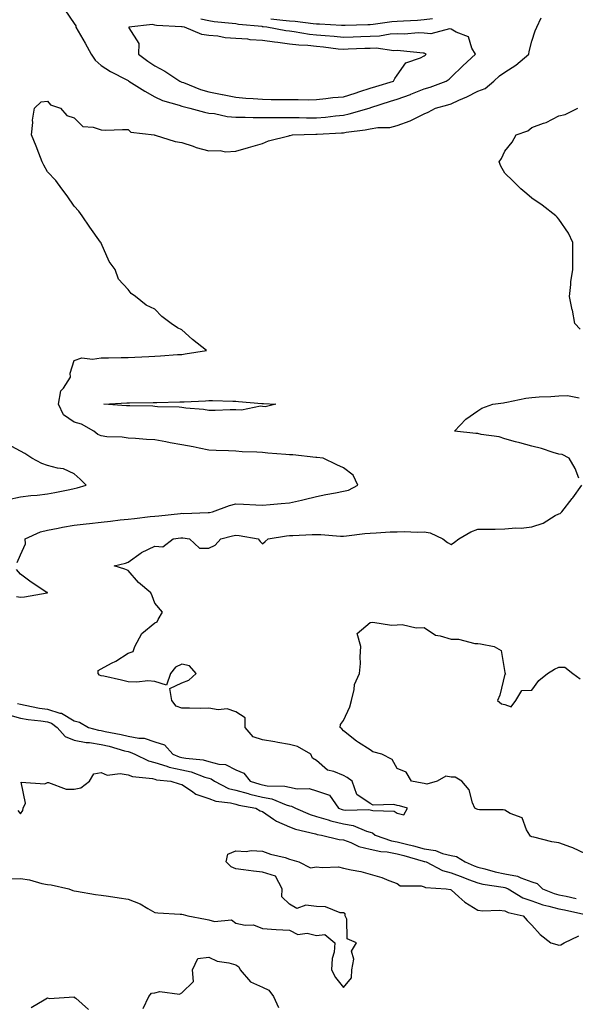
# Model space of a CAD drawing. Units: inches. Extents: x 905123 to 907763, y 7268858 to 7271498.
# Drawn here: x 906228 to 906434, y 7269119 to 7269485 of the extents above; entities that cross this region are included whole.
import ezdxf

# ---------------------------------------------------------------- set-up
doc = ezdxf.new("R2010")
doc.units = ezdxf.units.IN
doc.header["$MEASUREMENT"] = 0
doc.layers.add('Contour_90517268', color=7, linetype='Continuous', true_color=0x8bbbc2)

msp = doc.modelspace()

# ---------------------------------------------------------------- linework, layer by layer
at = {"layer": 'Contour_90517268'}
for points in [[(906244.57, 7269488.44, 3291), (906248.05, 7269483.36, 3291), (906248.6, 7269482.48, 3291), (906248.69, 7269481.92, 3291), (906249.54, 7269480.43, 3291), (906252.12, 7269475.98, 3291), (906254.37, 7269471.92, 3291), (906255.78, 7269469.65, 3291), (906258.05, 7269467.73, 3291), (906261.55, 7269465.42, 3291), (906267.62, 7269462.36, 3291), (906268.05, 7269462.12, 3291), (906268.16, 7269462.04, 3291), (906268.34, 7269461.92, 3291), (906274.26, 7269458.13, 3291), (906278.05, 7269456.06, 3291), (906280.87, 7269454.74, 3291), (906286.97, 7269453, 3291), (906288.05, 7269452.61, 3291), (906288.56, 7269452.44, 3291), (906291.03, 7269451.92, 3291), (906296.5, 7269450.37, 3291), (906298.05, 7269450.06, 3291), (906300.11, 7269449.86, 3291), (906304.84, 7269448.71, 3291), (906308.05, 7269448.47, 3291), (906311.5, 7269448.47, 3291), (906314.47, 7269448.35, 3291), (906318.05, 7269448.34, 3291), (906321.58, 7269448.39, 3291), (906324.51, 7269448.38, 3291), (906328.05, 7269448.43, 3291), (906331.57, 7269448.4, 3291), (906334.4, 7269448.27, 3291), (906338.05, 7269448.24, 3291), (906341.44, 7269448.53, 3291), (906345.15, 7269449.02, 3291), (906348.05, 7269449.3, 3291), (906350.25, 7269449.72, 3291), (906357.68, 7269451.92, 3291), (906357.97, 7269452.01, 3291), (906358.05, 7269452.03, 3291), (906358.21, 7269452.08, 3291), (906365.55, 7269454.41, 3291), (906368.05, 7269455.18, 3291), (906373.02, 7269456.96, 3291), (906373.14, 7269457.01, 3291), (906378.05, 7269459.01, 3291), (906380.29, 7269459.68, 3291), (906386.18, 7269461.92, 3291), (906387.29, 7269462.68, 3291), (906388.05, 7269463.32, 3291), (906392.45, 7269467.53, 3291), (906397.1, 7269471.92, 3291), (906395.81, 7269474.16, 3291), (906394.54, 7269478.41, 3291), (906389.93, 7269480.05, 3291), (906388.05, 7269481.2, 3291), (906387.48, 7269481.35, 3291), (906380.48, 7269479.49, 3291), (906378.05, 7269479.75, 3291), (906375.93, 7269479.79, 3291), (906370.59, 7269479.38, 3291), (906368.05, 7269479.42, 3291), (906365.48, 7269479.34, 3291), (906361.4, 7269478.57, 3291), (906358.05, 7269478.5, 3291), (906354.5, 7269478.37, 3291), (906351.7, 7269478.28, 3291), (906348.05, 7269478.13, 3291), (906344.61, 7269478.48, 3291), (906341.26, 7269478.71, 3291), (906338.05, 7269479.01, 3291), (906335.41, 7269479.28, 3291), (906329.75, 7269480.21, 3291), (906328.05, 7269480.42, 3291), (906326.71, 7269480.58, 3291), (906319.55, 7269481.92, 3291), (906318.21, 7269482.09, 3291), (906318.05, 7269482.1, 3291), (906317.85, 7269482.13, 3291), (906309.12, 7269482.99, 3291), (906308.05, 7269483.12, 3291), (906306.67, 7269483.31, 3291), (906300.08, 7269483.95, 3291), (906298.05, 7269484.24, 3291), (906295.08, 7269484.89, 3291)], [(906226.87, 7269283.1, 3290), (906228.05, 7269286.01, 3290), (906229.92, 7269290.05, 3290), (906229.86, 7269291.92, 3290), (906235.45, 7269294.53, 3290), (906238.05, 7269295.14, 3290), (906242.02, 7269295.88, 3290), (906243.65, 7269296.31, 3290), (906248.05, 7269297.01, 3290), (906252.49, 7269297.48, 3290), (906253.74, 7269297.61, 3290), (906258.05, 7269298.07, 3290), (906261.5, 7269298.47, 3290), (906265.07, 7269298.93, 3290), (906268.05, 7269299.29, 3290), (906270.45, 7269299.53, 3290), (906276.31, 7269300.17, 3290), (906278.05, 7269300.35, 3290), (906279.46, 7269300.51, 3290), (906287.48, 7269301.35, 3290), (906288.05, 7269301.42, 3290), (906288.58, 7269301.38, 3290), (906297.79, 7269301.66, 3290), (906298.05, 7269301.65, 3290), (906298.27, 7269301.7, 3290), (906299.46, 7269301.92, 3290), (906305.69, 7269304.27, 3290), (906308.05, 7269304.95, 3290), (906310.96, 7269304.84, 3290), (906315.46, 7269304.52, 3290), (906318.05, 7269304.4, 3290), (906320.83, 7269304.7, 3290), (906324.97, 7269305, 3290), (906328.05, 7269305.36, 3290), (906332.48, 7269306.34, 3290), (906333.45, 7269306.52, 3290), (906338.05, 7269307.69, 3290), (906341.56, 7269308.4, 3290), (906345.17, 7269309.04, 3290), (906348.05, 7269309.61, 3290), (906349.94, 7269310.04, 3290), (906353.43, 7269311.92, 3290), (906351.7, 7269315.57, 3290), (906348.05, 7269318.28, 3290), (906345.58, 7269319.45, 3290), (906340.56, 7269321.92, 3290), (906338.23, 7269322.11, 3290), (906338.05, 7269322.12, 3290), (906337.84, 7269322.13, 3290), (906329.2, 7269323.07, 3290), (906328.05, 7269323.16, 3290), (906326.69, 7269323.28, 3290), (906319.93, 7269323.8, 3290), (906318.05, 7269323.97, 3290), (906315.84, 7269324.14, 3290), (906310.42, 7269324.29, 3290), (906308.05, 7269324.49, 3290), (906305.37, 7269324.6, 3290), (906300.83, 7269324.7, 3290), (906298.05, 7269324.82, 3290), (906294.4, 7269325.57, 3290), (906292.21, 7269326.08, 3290), (906288.05, 7269326.88, 3290), (906283.7, 7269327.56, 3290), (906282.03, 7269327.94, 3290), (906278.05, 7269328.64, 3290), (906274.9, 7269328.78, 3290), (906270.81, 7269329.17, 3290), (906268.05, 7269329.29, 3290), (906265.83, 7269329.69, 3290), (906260.12, 7269329.85, 3290), (906258.05, 7269330.14, 3290), (906256.78, 7269330.65, 3290), (906255.38, 7269331.92, 3290), (906250.7, 7269334.57, 3290), (906248.05, 7269335.2, 3290), (906244.06, 7269337.94, 3290), (906242.25, 7269341.92, 3290), (906243.12, 7269346.84, 3290), (906244, 7269347.88, 3290), (906246.68, 7269351.92, 3290), (906246.52, 7269353.44, 3290), (906248.05, 7269358.2, 3290), (906250.86, 7269359.11, 3290), (906254.77, 7269358.64, 3290), (906258.05, 7269359.17, 3290), (906260.8, 7269359.17, 3290), (906265.42, 7269359.29, 3290), (906268.05, 7269359.29, 3290), (906270.52, 7269359.45, 3290), (906275.71, 7269359.58, 3290), (906278.05, 7269359.72, 3290), (906280.13, 7269359.84, 3290), (906286.47, 7269360.35, 3290), (906288.05, 7269360.44, 3290), (906289.29, 7269360.68, 3290), (906297.18, 7269361.92, 3290), (906292.04, 7269365.91, 3290), (906288.05, 7269369.54, 3290), (906286.46, 7269370.33, 3290), (906284.01, 7269371.92, 3290), (906280.62, 7269374.49, 3290), (906278.05, 7269377.27, 3290), (906274.81, 7269378.68, 3290), (906270.86, 7269381.92, 3290), (906269.17, 7269383.04, 3290), (906268.05, 7269384.57, 3290), (906264.48, 7269388.35, 3290), (906263.29, 7269391.92, 3290), (906261.07, 7269394.94, 3290), (906258.05, 7269401.74, 3290), (906258, 7269401.87, 3290), (906257.98, 7269401.92, 3290), (906257.82, 7269402.14, 3290), (906253.87, 7269407.73, 3290), (906251.04, 7269411.92, 3290), (906249.71, 7269413.57, 3290), (906248.05, 7269415.41, 3290), (906245.39, 7269419.26, 3290), (906243.43, 7269421.92, 3290), (906241.17, 7269425.05, 3290), (906238.05, 7269428.17, 3290), (906236.81, 7269430.69, 3290), (906236.12, 7269431.92, 3290), (906234.86, 7269435.11, 3290), (906233.84, 7269437.71, 3290), (906232.16, 7269441.92, 3290), (906232.62, 7269446.49, 3290), (906232.6, 7269447.38, 3290), (906233.22, 7269451.92, 3290), (906235.7, 7269454.27, 3290), (906238.05, 7269454.41, 3290), (906239.21, 7269453.07, 3290), (906242.92, 7269451.92, 3290), (906245.29, 7269449.17, 3290), (906248.05, 7269448.28, 3290), (906251.23, 7269445.1, 3290), (906255.13, 7269444.84, 3290), (906258.05, 7269443.78, 3290), (906259.81, 7269443.68, 3290), (906265.99, 7269443.98, 3290), (906268.05, 7269443.88, 3290), (906269.08, 7269442.96, 3290), (906277.78, 7269441.92, 3290), (906277.97, 7269441.84, 3290), (906278.05, 7269441.84, 3290), (906278.14, 7269441.82, 3290), (906285.56, 7269439.44, 3290), (906288.05, 7269439.12, 3290), (906292.26, 7269437.7, 3290), (906293.37, 7269437.24, 3290), (906298.05, 7269436.02, 3290), (906302.28, 7269436.15, 3290), (906304.3, 7269435.67, 3290), (906308.05, 7269435.86, 3290), (906312.74, 7269437.22, 3290), (906313.61, 7269437.48, 3290), (906318.05, 7269438.8, 3290), (906320.22, 7269439.75, 3290), (906327.73, 7269441.6, 3290), (906328.05, 7269441.71, 3290), (906328.22, 7269441.75, 3290), (906329.15, 7269441.92, 3290), (906337.77, 7269442.19, 3290), (906338.05, 7269442.19, 3290), (906338.35, 7269442.22, 3290), (906347.31, 7269442.66, 3290), (906348.05, 7269442.73, 3290), (906349.05, 7269442.93, 3290), (906356.18, 7269443.8, 3290), (906358.05, 7269444.22, 3290), (906360.82, 7269444.69, 3290), (906365.29, 7269444.68, 3290), (906368.05, 7269445.41, 3290), (906372.84, 7269447.13, 3290), (906373.83, 7269447.7, 3290), (906378.05, 7269449.79, 3290), (906379.58, 7269450.4, 3290), (906382.3, 7269451.92, 3290), (906386.86, 7269453.11, 3290), (906388.05, 7269453.51, 3290), (906390.96, 7269454.83, 3290), (906393.91, 7269456.06, 3290), (906398.05, 7269458.2, 3290), (906400.75, 7269459.22, 3290), (906403.92, 7269461.92, 3290), (906406.09, 7269463.88, 3290), (906408.05, 7269465.26, 3290), (906412.11, 7269467.86, 3290), (906416.89, 7269471.92, 3290), (906417.08, 7269472.89, 3290), (906418.05, 7269476.71, 3290), (906419.34, 7269480.62, 3290), (906419.92, 7269481.92, 3290), (906421.48, 7269485.35, 3290)], [(906381.11, 7269484.99, 3290), (906378.05, 7269484.61, 3290), (906375.55, 7269484.42, 3290), (906370.34, 7269484.21, 3290), (906368.05, 7269484.05, 3290), (906366.07, 7269483.89, 3290), (906359.06, 7269482.93, 3290), (906358.05, 7269482.84, 3290), (906357.16, 7269482.82, 3290), (906348.7, 7269482.56, 3290), (906348.05, 7269482.55, 3290), (906347.4, 7269482.57, 3290), (906339.2, 7269483.07, 3290), (906338.05, 7269483.11, 3290), (906336.79, 7269483.18, 3290), (906330.18, 7269484.05, 3290), (906328.05, 7269484.15, 3290), (906325.55, 7269484.42, 3290), (906321.09, 7269484.97, 3290)], [(906435.97, 7269369.84, 3289), (906434.09, 7269371.92, 3289), (906433.11, 7269376.86, 3289), (906433.09, 7269376.97, 3289), (906432.01, 7269381.92, 3289), (906432.55, 7269386.42, 3289), (906432.61, 7269387.37, 3289), (906433.24, 7269391.92, 3289), (906433.24, 7269396.73, 3289), (906433.29, 7269397.16, 3289), (906433.31, 7269401.92, 3289), (906431.63, 7269405.5, 3289), (906428.05, 7269410.64, 3289), (906427.49, 7269411.35, 3289), (906426.95, 7269411.92, 3289), (906421.91, 7269415.79, 3289), (906418.05, 7269418.46, 3289), (906416.14, 7269420.01, 3289), (906413.94, 7269421.92, 3289), (906410.96, 7269424.83, 3289), (906408.05, 7269427.78, 3289), (906406.49, 7269430.36, 3289), (906405.88, 7269431.92, 3289), (906406.75, 7269433.22, 3289), (906408.05, 7269435.94, 3289), (906410.75, 7269439.22, 3289), (906412.23, 7269441.92, 3289), (906416.53, 7269443.43, 3289), (906418.05, 7269444.67, 3289), (906422.43, 7269446.3, 3289), (906423.41, 7269446.57, 3289), (906428.05, 7269448.98, 3289), (906430.5, 7269449.47, 3289), (906435.17, 7269451.92, 3289)], [(906435.52, 7269314.45, 3289), (906434.17, 7269318.04, 3289), (906431.9, 7269321.92, 3289), (906429.32, 7269323.19, 3289), (906428.05, 7269323.42, 3289), (906425.98, 7269323.99, 3289), (906421.62, 7269325.49, 3289), (906418.05, 7269326.29, 3289), (906413.66, 7269327.54, 3289), (906412.03, 7269327.94, 3289), (906408.05, 7269329.01, 3289), (906405.95, 7269329.82, 3289), (906399.28, 7269330.69, 3289), (906398.05, 7269331.01, 3289), (906397.2, 7269331.06, 3289), (906389.33, 7269331.92, 3289), (906393.55, 7269336.42, 3289), (906398.05, 7269339.48, 3289), (906399.51, 7269340.46, 3289), (906403.62, 7269341.92, 3289), (906407.48, 7269342.49, 3289), (906408.05, 7269342.55, 3289), (906408.8, 7269342.67, 3289), (906415.86, 7269344.11, 3289), (906418.05, 7269344.43, 3289), (906420.74, 7269344.61, 3289), (906425.16, 7269344.81, 3289), (906428.05, 7269345.02, 3289), (906431.26, 7269345.12, 3289), (906435.69, 7269344.27, 3289)], [(906223.46, 7269306.51, 3291), (906228.05, 7269307.53, 3291), (906231.98, 7269307.98, 3291), (906234.31, 7269308.18, 3291), (906238.05, 7269308.6, 3291), (906240.86, 7269309.11, 3291), (906246.43, 7269310.3, 3291), (906248.05, 7269310.61, 3291), (906249.08, 7269310.89, 3291), (906252.42, 7269311.92, 3291), (906250.27, 7269314.14, 3291), (906248.05, 7269316.11, 3291), (906244, 7269317.88, 3291), (906241.84, 7269318.13, 3291), (906238.05, 7269319.18, 3291), (906235.97, 7269319.85, 3291), (906232.27, 7269321.92, 3291), (906229.69, 7269323.56, 3291), (906228.05, 7269324.45, 3291), (906223.23, 7269327.1, 3291)], [(906226.94, 7269230.81, 3289), (906228.05, 7269230.49, 3289), (906229.76, 7269230.2, 3289), (906235.2, 7269229.07, 3289), (906238.05, 7269228.63, 3289), (906242.72, 7269227.25, 3289), (906243.35, 7269227.22, 3289), (906248.05, 7269224.33, 3289), (906250, 7269223.87, 3289), (906253.33, 7269221.92, 3289), (906257.06, 7269220.92, 3289), (906258.05, 7269220.77, 3289), (906259.54, 7269220.44, 3289), (906265.45, 7269219.32, 3289), (906268.05, 7269218.67, 3289), (906272.09, 7269217.88, 3289), (906273.99, 7269217.86, 3289), (906278.05, 7269216.6, 3289), (906281.53, 7269215.4, 3289), (906284.71, 7269211.92, 3289), (906287.09, 7269210.95, 3289), (906288.05, 7269210.75, 3289), (906289.54, 7269210.43, 3289), (906295.96, 7269209.83, 3289), (906298.05, 7269209.23, 3289), (906301.75, 7269208.23, 3289), (906304.25, 7269208.12, 3289), (906308.05, 7269206.12, 3289), (906311, 7269204.87, 3289), (906313.4, 7269201.92, 3289), (906316.94, 7269200.81, 3289), (906318.05, 7269200.54, 3289), (906319.73, 7269200.24, 3289), (906326.27, 7269200.14, 3289), (906328.05, 7269199.65, 3289), (906330.86, 7269199.11, 3289), (906335.33, 7269199.2, 3289), (906338.05, 7269198.29, 3289), (906342.91, 7269196.77, 3289), (906346.24, 7269191.92, 3289), (906347.55, 7269191.41, 3289), (906348.05, 7269191.3, 3289), (906348.79, 7269191.18, 3289), (906357.56, 7269191.43, 3289), (906358.05, 7269191.3, 3289), (906358.94, 7269191.03, 3289), (906366.94, 7269190.81, 3289), (906368.05, 7269190.01, 3289), (906370.56, 7269189.4, 3289), (906371.82, 7269191.92, 3289), (906368.85, 7269192.72, 3289), (906368.05, 7269192.9, 3289), (906366.74, 7269193.23, 3289), (906359.11, 7269192.98, 3289), (906358.05, 7269193.6, 3289), (906353.06, 7269196.93, 3289), (906351.3, 7269201.92, 3289), (906349.47, 7269203.34, 3289), (906348.05, 7269204.01, 3289), (906344.44, 7269205.53, 3289), (906342.15, 7269206.02, 3289), (906338.05, 7269209.65, 3289), (906336.61, 7269210.48, 3289), (906335.98, 7269211.92, 3289), (906330.97, 7269214.84, 3289), (906328.05, 7269215.54, 3289), (906323.67, 7269216.3, 3289), (906322.63, 7269216.5, 3289), (906318.05, 7269217.27, 3289), (906314.56, 7269218.43, 3289), (906311.58, 7269221.92, 3289), (906311.6, 7269225.47, 3289), (906308.05, 7269227.72, 3289), (906304.9, 7269228.77, 3289), (906301.56, 7269228.4, 3289), (906298.05, 7269229, 3289), (906295.09, 7269228.96, 3289), (906290.9, 7269229.07, 3289), (906288.05, 7269229.03, 3289), (906285.97, 7269229.84, 3289), (906284.27, 7269231.92, 3289), (906283.55, 7269236.41, 3289), (906288.05, 7269238.5, 3289), (906290.57, 7269239.39, 3289), (906293.32, 7269241.92, 3289), (906290.86, 7269244.73, 3289), (906288.05, 7269245.4, 3289), (906285.7, 7269244.27, 3289), (906283.84, 7269241.92, 3289), (906282.37, 7269237.59, 3289), (906278.05, 7269238.89, 3289), (906275.34, 7269239.21, 3289), (906271.33, 7269238.64, 3289), (906268.05, 7269238.88, 3289), (906265.55, 7269239.42, 3289), (906259.09, 7269240.88, 3289), (906258.05, 7269241.11, 3289), (906257.44, 7269241.31, 3289), (906256.89, 7269241.92, 3289), (906256.95, 7269243.01, 3289), (906258.05, 7269243.64, 3289), (906261.83, 7269245.7, 3289), (906263.44, 7269246.53, 3289), (906268.05, 7269249.41, 3289), (906269.9, 7269250.07, 3289), (906270.54, 7269251.92, 3289), (906273.22, 7269256.75, 3289), (906278.05, 7269260.72, 3289), (906278.89, 7269261.08, 3289), (906279.25, 7269261.92, 3289), (906280.88, 7269264.75, 3289), (906278.05, 7269268, 3289), (906276.94, 7269270.81, 3289), (906276.55, 7269271.92, 3289), (906271.9, 7269275.77, 3289), (906268.05, 7269280.15, 3289), (906266.84, 7269280.71, 3289), (906262.92, 7269281.92, 3289), (906267.09, 7269282.89, 3289), (906268.05, 7269283.27, 3289), (906272.93, 7269286.79, 3289), (906273.06, 7269286.9, 3289), (906278.05, 7269289.22, 3289), (906280.98, 7269288.99, 3289), (906284.83, 7269291.92, 3289), (906287.7, 7269292.26, 3289), (906288.05, 7269292.3, 3289), (906288.42, 7269292.28, 3289), (906290.83, 7269291.92, 3289), (906294.59, 7269288.46, 3289), (906298.05, 7269288.44, 3289), (906300.41, 7269289.56, 3289), (906302.47, 7269291.92, 3289), (906306.89, 7269293.08, 3289), (906308.05, 7269293.33, 3289), (906309.33, 7269293.2, 3289), (906316.32, 7269291.92, 3289), (906317.1, 7269290.97, 3289), (906318.05, 7269290.13, 3289), (906319.03, 7269290.94, 3289), (906320.08, 7269291.92, 3289), (906326.96, 7269293, 3289), (906328.05, 7269293.11, 3289), (906329.31, 7269293.18, 3289), (906336.49, 7269293.48, 3289), (906338.05, 7269293.57, 3289), (906339.72, 7269293.59, 3289), (906347.01, 7269292.96, 3289), (906348.05, 7269292.97, 3289), (906349.19, 7269293.05, 3289), (906356.05, 7269293.91, 3289), (906358.05, 7269294.05, 3289), (906360.26, 7269294.13, 3289), (906365.48, 7269294.49, 3289), (906368.05, 7269294.58, 3289), (906370.74, 7269294.61, 3289), (906375.51, 7269294.46, 3289), (906378.05, 7269294.49, 3289), (906380.28, 7269294.15, 3289), (906385, 7269291.92, 3289), (906386.7, 7269290.56, 3289), (906388.05, 7269289.82, 3289), (906389.3, 7269290.66, 3289), (906390.95, 7269291.92, 3289), (906395.45, 7269294.52, 3289), (906398.05, 7269295.46, 3289), (906401.6, 7269295.46, 3289), (906404.39, 7269295.57, 3289), (906408.05, 7269295.59, 3289), (906412.12, 7269295.98, 3289), (906414.09, 7269295.88, 3289), (906418.05, 7269296.41, 3289), (906422.25, 7269297.72, 3289), (906426.67, 7269300.54, 3289), (906428.05, 7269301.26, 3289), (906428.61, 7269301.36, 3289), (906429.17, 7269301.92, 3289), (906433.09, 7269306.87, 3289), (906433.3, 7269307.16, 3289), (906436.65, 7269311.92, 3289)], [(906226.62, 7269270.49, 3290), (906228.05, 7269270.28, 3290), (906229.61, 7269270.36, 3290), (906238.04, 7269271.9, 3290), (906238.05, 7269271.9, 3290), (906238.06, 7269271.91, 3290), (906238.06, 7269271.93, 3290), (906238.05, 7269271.96, 3290), (906237.92, 7269272.05, 3290), (906232.01, 7269275.88, 3290), (906228.05, 7269278.83, 3290), (906226.64, 7269280.5, 3290)], [(906438.05, 7269174.99, 3288), (906433.32, 7269177.18, 3288), (906432.59, 7269177.39, 3288), (906428.05, 7269179, 3288), (906425.54, 7269179.41, 3288), (906418.83, 7269181.14, 3288), (906418.05, 7269181.29, 3288), (906417.62, 7269181.49, 3288), (906417.29, 7269181.92, 3288), (906416.11, 7269183.86, 3288), (906414.51, 7269188.38, 3288), (906410.02, 7269189.96, 3288), (906408.05, 7269191.14, 3288), (906407.43, 7269191.3, 3288), (906398.65, 7269191.32, 3288), (906398.05, 7269191.42, 3288), (906397.66, 7269191.54, 3288), (906396.92, 7269191.92, 3288), (906396.04, 7269193.93, 3288), (906394.83, 7269198.7, 3288), (906392.03, 7269201.92, 3288), (906389.54, 7269203.41, 3288), (906388.05, 7269203.44, 3288), (906386.15, 7269203.82, 3288), (906382.86, 7269201.92, 3288), (906379.1, 7269200.87, 3288), (906378.05, 7269201.02, 3288), (906377.32, 7269201.2, 3288), (906373.4, 7269201.92, 3288), (906371.42, 7269205.29, 3288), (906368.05, 7269206.61, 3288), (906366.15, 7269210.02, 3288), (906362.33, 7269211.92, 3288), (906358.97, 7269212.85, 3288), (906358.05, 7269213.55, 3288), (906353.72, 7269216.26, 3288), (906352.87, 7269216.74, 3288), (906348.05, 7269220.6, 3288), (906347.48, 7269221.34, 3288), (906346.85, 7269221.92, 3288), (906347.03, 7269222.95, 3288), (906348.05, 7269224.41, 3288), (906350.43, 7269229.54, 3288), (906351.04, 7269231.92, 3288), (906352.07, 7269235.94, 3288), (906352.18, 7269237.8, 3288), (906354.04, 7269241.92, 3288), (906354.37, 7269245.59, 3288), (906354.3, 7269248.17, 3288), (906354.57, 7269251.92, 3288), (906353.22, 7269256.75, 3288), (906358.05, 7269260.81, 3288), (906358.98, 7269260.99, 3288), (906365.96, 7269259.83, 3288), (906368.05, 7269260.05, 3288), (906369.84, 7269260.13, 3288), (906375.05, 7269258.92, 3288), (906378.05, 7269259, 3288), (906382.28, 7269256.16, 3288), (906384.01, 7269255.96, 3288), (906388.05, 7269254.62, 3288), (906390.82, 7269254.69, 3288), (906396.93, 7269253.03, 3288), (906398.05, 7269253.1, 3288), (906399, 7269252.88, 3288), (906404.03, 7269251.92, 3288), (906406.63, 7269250.5, 3288), (906408.05, 7269242.34, 3288), (906408.09, 7269241.96, 3288), (906408.14, 7269241.92, 3288), (906408.27, 7269241.7, 3288), (906408.05, 7269241.7, 3288), (906406.15, 7269233.82, 3288), (906405.26, 7269231.92, 3288), (906406.78, 7269230.65, 3288), (906408.05, 7269230.35, 3288), (906410.44, 7269229.53, 3288), (906412.14, 7269231.92, 3288), (906414.3, 7269235.66, 3288), (906418.05, 7269235.68, 3288), (906420.69, 7269239.28, 3288), (906423.86, 7269241.92, 3288), (906426.49, 7269243.48, 3288), (906428.05, 7269244.26, 3288), (906430.36, 7269244.23, 3288), (906433.23, 7269241.92, 3288), (906436.07, 7269239.94, 3288)], [(906223.27, 7269226.7, 3288), (906228.05, 7269225.35, 3288), (906230.98, 7269224.85, 3288), (906235.65, 7269224.31, 3288), (906238.05, 7269223.94, 3288), (906239.61, 7269223.48, 3288), (906241.7, 7269221.92, 3288), (906244.67, 7269218.53, 3288), (906248.05, 7269217.2, 3288), (906252.48, 7269216.34, 3288), (906253.72, 7269216.25, 3288), (906258.05, 7269215.55, 3288), (906261.01, 7269214.88, 3288), (906266.75, 7269213.22, 3288), (906268.05, 7269212.9, 3288), (906268.87, 7269212.73, 3288), (906270.61, 7269211.92, 3288), (906275.6, 7269209.47, 3288), (906278.05, 7269208.86, 3288), (906282.41, 7269207.56, 3288), (906283.32, 7269207.19, 3288), (906288.05, 7269206.15, 3288), (906291.54, 7269205.41, 3288), (906296.52, 7269203.45, 3288), (906298.05, 7269203.01, 3288), (906298.91, 7269202.78, 3288), (906300.17, 7269201.92, 3288), (906305.38, 7269199.25, 3288), (906308.05, 7269198.56, 3288), (906312.64, 7269197.33, 3288), (906313.26, 7269197.13, 3288), (906318.05, 7269196, 3288), (906321.51, 7269195.38, 3288), (906326.8, 7269193.17, 3288), (906328.05, 7269192.83, 3288), (906328.81, 7269192.68, 3288), (906330.3, 7269191.92, 3288), (906335.72, 7269189.59, 3288), (906338.05, 7269188.86, 3288), (906342.4, 7269187.56, 3288), (906343.34, 7269187.2, 3288), (906348.05, 7269186.12, 3288), (906351.65, 7269185.52, 3288), (906356.59, 7269183.38, 3288), (906358.05, 7269182.99, 3288), (906358.87, 7269182.74, 3288), (906359.85, 7269181.92, 3288), (906365.88, 7269179.75, 3288), (906368.05, 7269179.36, 3288), (906371.48, 7269178.49, 3288), (906374.04, 7269177.91, 3288), (906378.05, 7269176.82, 3288), (906382.26, 7269176.13, 3288), (906384.85, 7269175.12, 3288), (906388.05, 7269174.34, 3288), (906390.09, 7269173.96, 3288), (906393.26, 7269171.92, 3288), (906396.67, 7269170.54, 3288), (906398.05, 7269170.03, 3288), (906400.55, 7269169.42, 3288), (906404.42, 7269168.29, 3288), (906408.05, 7269167.53, 3288), (906412.78, 7269166.65, 3288), (906413.99, 7269165.98, 3288), (906418.05, 7269164.56, 3288), (906420.09, 7269163.96, 3288), (906422.02, 7269161.92, 3288), (906426.36, 7269160.23, 3288), (906428.05, 7269159.75, 3288), (906430.78, 7269159.2, 3288), (906434.55, 7269158.42, 3288)], [(906227.12, 7269190.99, 3287), (906228.05, 7269189.77, 3287), (906228.97, 7269191, 3287), (906229.12, 7269191.92, 3287), (906229.9, 7269193.77, 3287), (906228.36, 7269201.61, 3287), (906237.1, 7269200.96, 3287), (906238.05, 7269201.46, 3287), (906238.49, 7269201.47, 3287), (906245.05, 7269198.91, 3287), (906248.05, 7269198.96, 3287), (906250.51, 7269199.46, 3287), (906253.68, 7269201.92, 3287), (906255.36, 7269204.61, 3287), (906258.05, 7269205.17, 3287), (906260.26, 7269204.13, 3287), (906265.17, 7269204.8, 3287), (906268.05, 7269204.23, 3287), (906269.74, 7269203.62, 3287), (906277.1, 7269202.87, 3287), (906278.05, 7269202.63, 3287), (906278.6, 7269202.47, 3287), (906283.91, 7269201.92, 3287), (906287.06, 7269200.93, 3287), (906288.05, 7269200.65, 3287), (906291.67, 7269198.3, 3287), (906293.23, 7269197.1, 3287), (906298.05, 7269195.54, 3287), (906300.66, 7269194.53, 3287), (906306.05, 7269193.92, 3287), (906308.05, 7269193.39, 3287), (906309.22, 7269193.08, 3287), (906315.46, 7269191.92, 3287), (906317.08, 7269190.94, 3287), (906318.05, 7269190.62, 3287), (906322.12, 7269187.85, 3287), (906323.18, 7269187.05, 3287), (906328.05, 7269185.01, 3287), (906330.3, 7269184.17, 3287), (906337.64, 7269182.33, 3287), (906338.05, 7269182.2, 3287), (906338.26, 7269182.13, 3287), (906339.87, 7269181.92, 3287), (906346.43, 7269180.3, 3287), (906348.05, 7269180.15, 3287), (906350.78, 7269179.19, 3287), (906353.82, 7269177.69, 3287), (906358.05, 7269176.72, 3287), (906361.91, 7269175.79, 3287), (906364.31, 7269175.66, 3287), (906368.05, 7269175, 3287), (906370.5, 7269174.37, 3287), (906377.73, 7269172.24, 3287), (906378.05, 7269172.15, 3287), (906378.25, 7269172.12, 3287), (906378.76, 7269171.92, 3287), (906384.85, 7269168.72, 3287), (906388.05, 7269167.94, 3287), (906392.38, 7269166.25, 3287), (906394.49, 7269165.48, 3287), (906398.05, 7269164.15, 3287), (906399.84, 7269163.72, 3287), (906407.43, 7269162.54, 3287), (906408.05, 7269162.41, 3287), (906408.46, 7269162.33, 3287), (906409.21, 7269161.92, 3287), (906414.73, 7269158.61, 3287), (906418.05, 7269157.45, 3287), (906422.19, 7269156.06, 3287), (906424.4, 7269155.57, 3287), (906428.05, 7269154.55, 3287), (906430.22, 7269154.1, 3287), (906437.4, 7269152.57, 3287)], [(906224.3, 7269165.67, 3286), (906228.05, 7269165.79, 3286), (906231.38, 7269165.24, 3286), (906236.03, 7269163.94, 3286), (906238.05, 7269163.54, 3286), (906239.52, 7269163.38, 3286), (906246, 7269161.92, 3286), (906247.49, 7269161.36, 3286), (906248.05, 7269161.19, 3286), (906248.87, 7269161.1, 3286), (906255.95, 7269159.81, 3286), (906258.05, 7269159.63, 3286), (906260.76, 7269159.21, 3286), (906264.74, 7269158.61, 3286), (906268.05, 7269158.09, 3286), (906272.51, 7269156.37, 3286), (906275.35, 7269154.62, 3286), (906278.05, 7269153.16, 3286), (906279.15, 7269153.02, 3286), (906287.4, 7269152.57, 3286), (906288.05, 7269152.51, 3286), (906288.57, 7269152.45, 3286), (906290.19, 7269151.92, 3286), (906296.84, 7269150.71, 3286), (906298.05, 7269150.38, 3286), (906300.16, 7269149.81, 3286), (906306.51, 7269150.38, 3286), (906308.05, 7269149.18, 3286), (906311.52, 7269148.45, 3286), (906314.66, 7269148.53, 3286), (906318.05, 7269147.25, 3286), (906323.01, 7269146.87, 3286), (906323.09, 7269146.88, 3286), (906328.05, 7269146.62, 3286), (906331.18, 7269145.05, 3286), (906334.55, 7269145.43, 3286), (906338.05, 7269144.68, 3286), (906341.15, 7269145.02, 3286), (906344.92, 7269141.92, 3286), (906344.6, 7269138.47, 3286), (906343.92, 7269136.04, 3286), (906343.67, 7269131.92, 3286), (906345.14, 7269129.02, 3286), (906348.05, 7269125.34, 3286), (906351.05, 7269128.92, 3286), (906351.22, 7269131.92, 3286), (906351.91, 7269135.78, 3286), (906351.12, 7269138.85, 3286), (906352.91, 7269141.92, 3286), (906349.48, 7269143.35, 3286), (906349.3, 7269150.67, 3286), (906348.76, 7269151.92, 3286), (906348.76, 7269152.62, 3286), (906348.05, 7269153.08, 3286), (906346.87, 7269153.1, 3286), (906341.45, 7269155.33, 3286), (906338.05, 7269155.35, 3286), (906334.06, 7269155.91, 3286), (906330.8, 7269154.67, 3286), (906328.05, 7269156.29, 3286), (906325.14, 7269159.01, 3286), (906325.27, 7269161.92, 3286), (906322.8, 7269166.68, 3286), (906318.05, 7269168.11, 3286), (906314.65, 7269168.52, 3286), (906310.91, 7269169.06, 3286), (906308.05, 7269169.42, 3286), (906306.31, 7269170.18, 3286), (906304.47, 7269171.92, 3286), (906305.09, 7269174.88, 3286), (906308.05, 7269176.04, 3286), (906311.92, 7269175.79, 3286), (906313.83, 7269176.15, 3286), (906318.05, 7269175.98, 3286), (906320.96, 7269174.84, 3286), (906326.44, 7269173.53, 3286), (906328.05, 7269173.02, 3286), (906328.84, 7269172.7, 3286), (906331.5, 7269171.92, 3286), (906335.87, 7269169.74, 3286), (906338.05, 7269170.15, 3286), (906340.14, 7269169.83, 3286), (906346.28, 7269170.14, 3286), (906348.05, 7269169.69, 3286), (906350.96, 7269169.01, 3286), (906354.51, 7269168.38, 3286), (906358.05, 7269167.44, 3286), (906362.27, 7269166.14, 3286), (906364.88, 7269165.09, 3286), (906368.05, 7269163.97, 3286), (906369.14, 7269163.01, 3286), (906376.92, 7269163.05, 3286), (906378.05, 7269162.69, 3286), (906378.61, 7269162.48, 3286), (906386.24, 7269161.92, 3286), (906387.79, 7269161.66, 3286), (906388.05, 7269161.6, 3286), (906390.96, 7269159.02, 3286), (906393.15, 7269157.02, 3286), (906398.05, 7269154.02, 3286), (906399.88, 7269153.76, 3286), (906405.9, 7269154.07, 3286), (906408.05, 7269153.84, 3286), (906409.32, 7269153.2, 3286), (906414.81, 7269151.92, 3286), (906416.33, 7269150.2, 3286), (906418.05, 7269148.43, 3286), (906421.12, 7269144.99, 3286), (906425.12, 7269141.92, 3286), (906427.38, 7269141.25, 3286), (906428.05, 7269141.03, 3286), (906428.81, 7269141.16, 3286), (906430.13, 7269141.92, 3286), (906435.51, 7269144.46, 3286)], [(906273.64, 7269117.51, 3285), (906275.75, 7269121.92, 3285), (906276.7, 7269123.27, 3285), (906278.05, 7269123.36, 3285), (906279.9, 7269123.78, 3285), (906287.13, 7269122.84, 3285), (906288.05, 7269123.39, 3285), (906292.4, 7269127.57, 3285), (906292.01, 7269131.92, 3285), (906293.94, 7269136.03, 3285), (906298.05, 7269136.58, 3285), (906301.17, 7269135.04, 3285), (906305.48, 7269134.5, 3285), (906308.05, 7269133.73, 3285), (906309.16, 7269133.02, 3285), (906309.64, 7269131.92, 3285), (906313.51, 7269127.39, 3285), (906318.05, 7269125.4, 3285), (906320.4, 7269124.27, 3285), (906322.03, 7269121.92, 3285), (906323.99, 7269117.86, 3285)], [(906232.08, 7269117.89, 3285), (906236.85, 7269120.72, 3285), (906238.05, 7269121.52, 3285), (906238.76, 7269121.21, 3285), (906248.02, 7269121.89, 3285), (906248.05, 7269121.68, 3285), (906248.63, 7269121.34, 3285), (906253.3, 7269117.17, 3285)]]:
    msp.add_polyline3d(points, dxfattribs=at)
for points in [[(906358.05, 7269459.27, 3292), (906360.06, 7269459.91, 3292), (906366.7, 7269461.92, 3292), (906367.12, 7269462.85, 3292), (906368.05, 7269464.06, 3292), (906371.3, 7269468.67, 3292), (906376.7, 7269470.57, 3292), (906378.05, 7269471.31, 3292), (906378.41, 7269471.57, 3292), (906378.82, 7269471.92, 3292), (906378.33, 7269472.2, 3292), (906378.05, 7269472.23, 3292), (906377.73, 7269472.24, 3292), (906369.32, 7269473.19, 3292), (906368.05, 7269473.22, 3292), (906366.79, 7269473.18, 3292), (906360.23, 7269474.11, 3292), (906358.05, 7269474.06, 3292), (906355.99, 7269473.98, 3292), (906349.84, 7269473.72, 3292), (906348.05, 7269473.65, 3292), (906346.13, 7269473.83, 3292), (906340.67, 7269474.55, 3292), (906338.05, 7269474.79, 3292), (906334.85, 7269475.12, 3292), (906331.43, 7269475.3, 3292), (906328.05, 7269475.69, 3292), (906323.73, 7269476.25, 3292), (906322.47, 7269476.34, 3292), (906318.05, 7269476.97, 3292), (906313.4, 7269477.27, 3292), (906312.55, 7269477.43, 3292), (906308.05, 7269477.79, 3292), (906304.13, 7269478, 3292), (906301.38, 7269478.6, 3292), (906298.05, 7269478.84, 3292), (906295.4, 7269479.27, 3292), (906289, 7269481.92, 3292), (906288.17, 7269482.05, 3292), (906288.05, 7269482.08, 3292), (906287.86, 7269482.11, 3292), (906278.65, 7269482.52, 3292), (906278.05, 7269482.66, 3292), (906277.09, 7269482.89, 3292), (906268.33, 7269481.92, 3292), (906268.32, 7269481.66, 3292), (906272.02, 7269475.88, 3292), (906271.98, 7269471.92, 3292), (906275.4, 7269469.27, 3292), (906278.05, 7269467.53, 3292), (906281.74, 7269465.61, 3292), (906287.3, 7269461.92, 3292), (906287.79, 7269461.66, 3292), (906288.05, 7269461.56, 3292), (906288.6, 7269461.37, 3292), (906294.93, 7269458.8, 3292), (906298.05, 7269457.93, 3292), (906302.98, 7269456.99, 3292), (906303.1, 7269456.97, 3292), (906308.05, 7269455.99, 3292), (906311.74, 7269455.61, 3292), (906314.48, 7269455.49, 3292), (906318.05, 7269455.16, 3292), (906321.23, 7269455.1, 3292), (906324.89, 7269455.08, 3292), (906328.05, 7269455.03, 3292), (906331.27, 7269455.14, 3292), (906335.03, 7269454.94, 3292), (906338.05, 7269455.06, 3292), (906341.52, 7269455.39, 3292), (906344.16, 7269455.81, 3292), (906348.05, 7269456.12, 3292), (906352.48, 7269457.49, 3292), (906354.17, 7269458.04, 3292)], [(906318.05, 7269341.08, 3289), (906317.28, 7269341.15, 3289), (906310.25, 7269339.72, 3289), (906308.05, 7269339.84, 3289), (906306.02, 7269339.89, 3289), (906300.44, 7269339.53, 3289), (906298.05, 7269339.59, 3289), (906296.07, 7269339.94, 3289), (906289.51, 7269340.46, 3289), (906288.05, 7269340.69, 3289), (906286.99, 7269340.86, 3289), (906278.95, 7269341.01, 3289), (906278.05, 7269341.13, 3289), (906277.3, 7269341.17, 3289), (906268.65, 7269341.32, 3289), (906268.05, 7269341.35, 3289), (906267.5, 7269341.37, 3289), (906259.04, 7269341.92, 3289), (906267.53, 7269342.44, 3289), (906268.05, 7269342.46, 3289), (906268.59, 7269342.47, 3289), (906277.37, 7269342.6, 3289), (906278.05, 7269342.61, 3289), (906278.75, 7269342.62, 3289), (906287.22, 7269342.75, 3289), (906288.05, 7269342.76, 3289), (906288.93, 7269342.8, 3289), (906296.77, 7269343.2, 3289), (906298.05, 7269343.26, 3289), (906299.4, 7269343.27, 3289), (906306.97, 7269343, 3289), (906308.05, 7269343.01, 3289), (906309.12, 7269342.99, 3289), (906317.75, 7269342.21, 3289), (906318.34, 7269342.21, 3289), (906322.97, 7269341.92, 3289), (906318.98, 7269340.99, 3289)]]:
    msp.add_polyline3d(points, close=True, dxfattribs=at)

doc.saveas('drawing.dxf')
